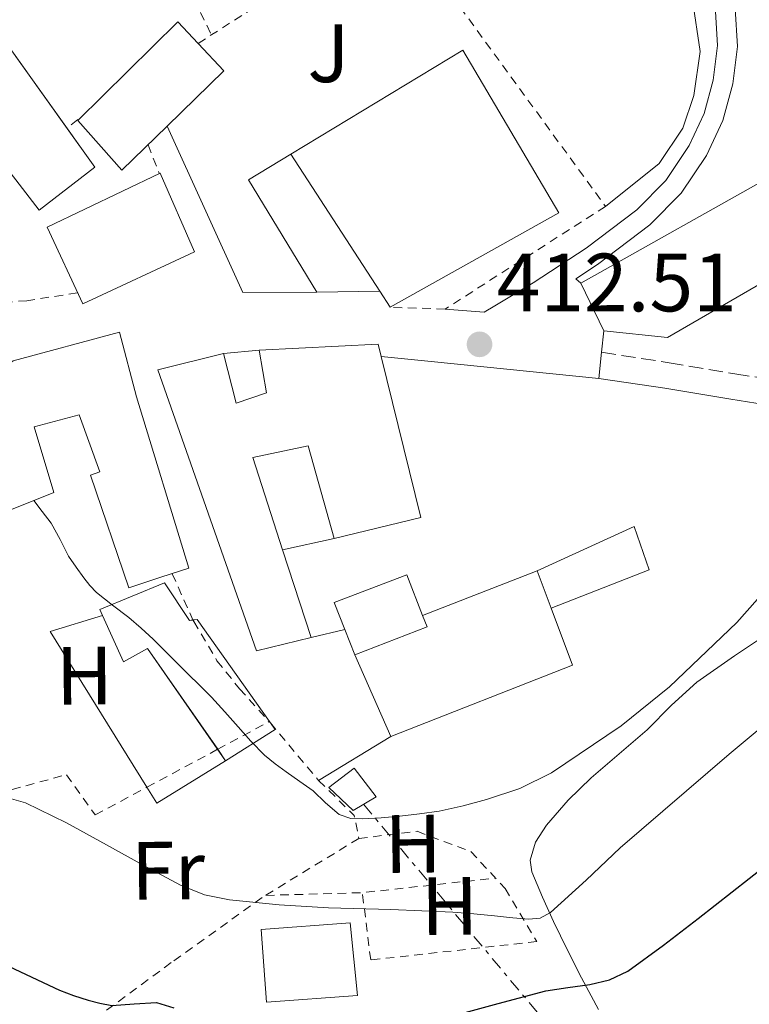
# Model space of a CAD drawing. Units: metres. Extents: x 597085 to 600523, y 4738369 to 4740730.
# Drawn here: x 599003 to 599092, y 4738537 to 4738657 of the extents above; entities that cross this region are included whole.
import ezdxf
from ezdxf.enums import TextEntityAlignment as Align

# ---------------------------------------------------------------- set-up
doc = ezdxf.new("R2010")
doc.units = ezdxf.units.M
doc.header["$MEASUREMENT"] = 0
for name, pattern in [('DGN Style 2', [1.7399219301090239, 1.043953158065414, -0.6959687720436097]), ('DGN Style 3', [2.435890702152634, 1.739921930109024, -0.6959687720436097]), ('DGN Style 7', [3.4798438602180486, 1.565929737098122, -0.6959687720436097, 0.5219765790327072, -0.6959687720436097])]:
    doc.linetypes.add(name, pattern=pattern)
for name, color, linetype, lineweight in [('Camino', 7, 'DGN Style 3', 0), ('Cauce permanente', 151, 'Continuous', 13), ('Construcción sin especificar', 1, 'Continuous', 0), ('Cota de punto acotado terreno', 7, 'Continuous', 0), ('Curva de nivel directora', 30, 'Continuous', 30), ('Curva de nivel intermedia', 30, 'Continuous', 0), ('Edificio', 1, 'Continuous', 13), ('Etiqueta de uso rústico', 92, 'Continuous', 0), ('Iglesia-ermita', 1, 'Continuous', 13), ('Línea  de muro-pared o tapia', 1, 'Continuous', 13), ('Línea blanca (vial)', 7, 'Continuous', 13), ('Línea de bordillo', 7, 'Continuous', 13), ('Línea de cambio de uso (parcela vista)', 92, 'Continuous', 0), ('Línea eléctrica', 6, 'DGN Style 7', 0), ('Margen derecho', 7, 'Continuous', 0), ('Punto acotado terreno (símbolo)', 7, 'Continuous', 0), ('Tela metálica o alambrada', 7, 'DGN Style 2', 0), ('Transformador', 7, 'Continuous', 0), ('Valla', 7, 'DGN Style 2', 0), ('Zona ajardinada', 92, 'Continuous', 0)]:
    doc.layers.add(name, color=color, linetype=linetype, lineweight=lineweight)
doc.styles.add('Style-Arial', font='arial.ttf')

# ---------------------------------------------------------------- blocks, each defined once
blk = doc.blocks.new('5PATER')
at = {"layer": 'Cauce permanente', "linetype": 'Continuous', "lineweight": 0}
h = blk.add_hatch(color=51, dxfattribs=at)
edge = h.paths.add_edge_path()
edge.add_ellipse((0, 0), major_axis=(-0.1095731443231308, -0.1110710700762829), ratio=0.9994222409660317, start_angle=0, end_angle=360)

msp = doc.modelspace()

# ---------------------------------------------------------------- linework, layer by layer
at = {"layer": 'Camino', "color": 7, "linetype": 'DGN Style 3', "lineweight": 0}
msp.add_polyline3d([(599073.620000001, 4738616.330000001, 412.6900000000024), (599081.8199999997, 4738615.050000001, 412.0099999999948), (599089.7999999993, 4738613.720000001, 411.3200000000071), (599097.8700000006, 4738612.439999999, 410.4700000000012), (599105.9200000018, 4738611.190000001, 409.5000000000001), (599111.7199999975, 4738610.37, 408.8099999999977), (599117.3999999971, 4738609.830000001, 408.1100000000005), (599119.9999999988, 4738609.82, 407.7500000000001), (599124.0399999978, 4738610.390000001, 407.1900000000024), (599128.1399999994, 4738611.480000001, 406.6199999999953), (599136.0399999986, 4738614.050000002, 405.3800000000047), (599143.94, 4738616.750000002, 404.1100000000007), (599153.6499999973, 4738620.07, 402.729999999996), (599163.1900000015, 4738623.609999999, 401.479999999996), (599173.6599999989, 4738628.439999999, 400.2200000000013), (599184.1599999998, 4738633.58, 398.9900000000052), (599190.9200000011, 4738636.640000002, 398.1399999999995), (599197.7899999977, 4738639.630000001, 397.2400000000052), (599202.3099999971, 4738641.2, 396.5099999999949), (599207.0300000003, 4738642.310000001, 395.770000000004), (599211.2600000014, 4738642.800000003, 395.5299999999989)], dxfattribs=at)
at = {"layer": 'Construcción sin especificar', "color": 1, "linetype": 'Continuous', "lineweight": 13, "elevation": 416.3099999999977, "flags": 128}
for points in [[(599039.0599999996, 4738623.619999999), (599030.7699999996, 4738637.26), (599035.8899999997, 4738640.350000001)], [(599046.6900000004, 4738623.730000001), (599039.0599999996, 4738623.619999999)]]:
    msp.add_lwpolyline(points, dxfattribs=at)
at = {"layer": 'Construcción sin especificar', "color": 1, "linetype": 'Continuous', "lineweight": 0}
msp.add_polyline3d([(599046.6900000004, 4738623.730000001, 422.7799999999989), (599039.0599999996, 4738623.619999999, 416.3099999999977), (599030.7699999996, 4738637.26, 416.3099999999977), (599035.8899999997, 4738640.350000001, 416.3099999999977)], close=True, dxfattribs=at)
at = {"layer": 'Curva de nivel directora', "color": 30, "linetype": 'Continuous', "lineweight": 30, "elevation": 400, "flags": 128}
for points in [[(599085.3600000002, 4738547.66), (599093.579999999, 4738554.130000001)], [(599055.2799999992, 4738535.770000001), (599061.0599999994, 4738537.350000001), (599066.8499999985, 4738538.86), (599069.5099999984, 4738539.26), (599072.1900000006, 4738539.630000001), (599074.5800000001, 4738540.210000002), (599076.7999999997, 4738541.260000001), (599081.1499999992, 4738544.400000001), (599085.3600000002, 4738547.66)], [(599001.6999999997, 4738541.83), (599007.8099999984, 4738538.940000001), (599009.5299999996, 4738538.310000002), (599011.2899999986, 4738537.750000001), (599012.7300000003, 4738537.390000002), (599014.1699999997, 4738537.109999999), (599016.8699999999, 4738537.279999999), (599019.57, 4738537.449999999), (599021.709999999, 4738536.820000002)]]:
    msp.add_lwpolyline(points, dxfattribs=at)
at = {"layer": 'Curva de nivel intermedia', "color": 30, "linetype": 'Continuous', "lineweight": 0, "flags": 128}
for points, elevation in [([(599004.7100000004, 4738598.359999998), (599005.7200000008, 4738597.029999998), (599006.8000000004, 4738595.609999998), (599007.8900000011, 4738593.630000001), (599008.9100000004, 4738591.59), (599009.8200000002, 4738590.26), (599010.7800000012, 4738588.970000001), (599011.5099999999, 4738588.039999999), (599012.3000000011, 4738587.180000001), (599014.2400000013, 4738585.640000001), (599016.2100000004, 4738584.149999999), (599017.7300000006, 4738582.869999998), (599019.2000000011, 4738581.529999999), (599021.2999999999, 4738579.429999999), (599023.3899999999, 4738577.34), (599024.8300000017, 4738575.92), (599026.2599999999, 4738574.490000002), (599027.8899999993, 4738572.709999999), (599029.4900000019, 4738570.91), (599031.0499999998, 4738569.149999999), (599032.6900000004, 4738567.449999998), (599033.9800000002, 4738566.410000001), (599035.3400000014, 4738565.449999999), (599036.9700000008, 4738564.279999998), (599038.5900000014, 4738563.109999999), (599040.1100000013, 4738561.67), (599041.7699999998, 4738560.269999999), (599043.1700000013, 4738559.789999999), (599044.6100000007, 4738559.739999998), (599046.8600000015, 4738559.869999998), (599049.1200000013, 4738560.069999999), (599051.5199999998, 4738560.349999999), (599053.9200000003, 4738560.680000001), (599056.8000000013, 4738561.300000001), (599059.6500000012, 4738562.09), (599063.6800000012, 4738563.429999999), (599067.5300000003, 4738565.310000001), (599076.0000000015, 4738571), (599081.8700000012, 4738575.749999999), (599090.0400000007, 4738583.539999999), (599097.5399999998, 4738592.02)], 410.0000000000001), ([(599001.7000000019, 4738562.26), (599003.6800000002, 4738561.67), (599008.66, 4738559.260000001), (599013.5000000015, 4738556.59), (599017.9900000019, 4738554.119999999), (599022.5100000014, 4738551.67), (599025.4000000015, 4738550.519999999), (599028.4500000003, 4738549.899999999), (599034.4600000007, 4738549.289999999), (599040.4800000001, 4738548.920000001), (599048.0300000005, 4738548.720000001), (599055.570000002, 4738548.410000001), (599058.0900000011, 4738548.21), (599060.6100000001, 4738547.98), (599061.7300000022, 4738547.859999998), (599062.860000001, 4738547.74), (599063.8300000011, 4738547.640000001), (599064.8000000011, 4738547.550000001), (599066.16, 4738547.699999998), (599067.4100000019, 4738548.359999999), (599071.7400000013, 4738552.3), (599075.8699999996, 4738556.23), (599089.0900000008, 4738567.58), (599102.4900000007, 4738578.730000001)], 405.0000000000001)]:
    msp.add_lwpolyline(points, dxfattribs=dict(at, elevation=elevation))
at = {"layer": 'Edificio', "color": 51, "linetype": 'Continuous', "lineweight": 13, "extrusion": (-0.003803425540432607, 0.005417551141259069, 0.9999780918069107), "elevation": 23811.62448968555, "flags": 128}
msp.add_lwpolyline([(599021.9072576225, 4738594.338357903), (599025.0373490867, 4738590.998308888), (599018.1374370306, 4738584.308210709)], dxfattribs=at)
at = {"layer": 'Edificio', "color": 1, "linetype": 'Continuous', "lineweight": 13, "extrusion": (0.01154485684124106, 0.007806920175153896, 0.9999028794227437), "elevation": 44332.70685652369, "flags": 128}
msp.add_lwpolyline([(599001.8835674182, 4738422.028994861), (598991.0842872174, 4738438.649461807), (599011.9868196426, 4738451.289847015), (599023.6158136204, 4738431.529244822), (599003.1534827747, 4738420.078939816), (599001.8835674182, 4738422.028994861)], close=True, dxfattribs=at)
at = {"layer": 'Edificio', "color": 51, "linetype": 'Continuous', "lineweight": 13, "extrusion": (0.01154485684124106, 0.007806920175153896, 0.9999028794227437), "elevation": 44332.70807636971, "flags": 128}
msp.add_lwpolyline([(598991.0842872174, 4738438.649461807), (599011.9868196426, 4738451.289847015), (599023.6158136204, 4738431.529244822), (599003.1534827747, 4738420.078939816)], dxfattribs=at)
at = {"layer": 'Edificio', "color": 51, "linetype": 'Continuous', "lineweight": 13, "elevation": 422.7799999999989, "flags": 128}
for points in [[(599046.6900000004, 4738623.730000001), (599035.8899999997, 4738640.350000001)], [(599047.9600000001, 4738621.779999999), (599046.6900000004, 4738623.730000001)]]:
    msp.add_lwpolyline(points, dxfattribs=at)
at = {"layer": 'Edificio', "color": 51, "linetype": 'Continuous', "lineweight": 13, "extrusion": (0.03946167864654013, -0.08217647059731363, 0.995836233322812), "elevation": -365344.7636861313, "flags": 128}
msp.add_lwpolyline([(2591300.031623208, 3995633.391799517), (2591300.031623208, 3995639.863916636)], dxfattribs=at)
at = {"layer": 'Edificio', "color": 51, "linetype": 'Continuous', "lineweight": 13, "extrusion": (-0.0678805234263459, 0.01650803343747756, 0.99755687525644), "elevation": 37978.95239826842, "flags": 128}
msp.add_lwpolyline([(-4745968.166773197, -536349.2493453246), (-4745972.27626342, -536335.3642349491), (-4745970.906177885, -536334.6485076101)], dxfattribs=at)
at = {"layer": 'Edificio', "color": 51, "linetype": 'Continuous', "lineweight": 13, "extrusion": (0.01208583918788055, 0.03673286018136742, 0.9992520350111982), "elevation": 181720.9429784208, "flags": 128}
msp.add_lwpolyline([(911958.2440358129, -4684938.287567953), (911947.5585054487, -4684921.220083049), (911956.7417913473, -4684915.530921415)], dxfattribs=at)
at = {"layer": 'Edificio', "color": 51, "linetype": 'Continuous', "lineweight": 13, "extrusion": (0.0255568165662442, -0.07881870385100741, 0.9965613182590657), "elevation": -357761.9570810292, "flags": 128}
msp.add_lwpolyline([(2031395.610405098, 4307962.266865801), (2031395.610405098, 4307951.04291819)], dxfattribs=at)
at = {"layer": 'Edificio', "color": 51, "linetype": 'Continuous', "lineweight": 13, "extrusion": (-0.0373644892488554, -0.04286473506685964, 0.9983819456654955), "elevation": -225090.7938118405, "flags": 128}
msp.add_lwpolyline([(-2662096.609629476, 3959226.817426159), (-2662111.371551285, 3959230.403187877), (-2662111.707848726, 3959230.023332786)], dxfattribs=at)
at = {"layer": 'Edificio', "color": 51, "linetype": 'Continuous', "lineweight": 13, "extrusion": (0.00241635436705966, -0.006255355242993177, 0.9999775156284049), "elevation": -27770.79669879814, "flags": 128}
msp.add_lwpolyline([(599049.1183968773, 4738503.40226969), (599049.6584194648, 4738502.012242494), (599040.9084450104, 4738498.632176364)], dxfattribs=at)
at = {"layer": 'Edificio', "color": 51, "linetype": 'Continuous', "lineweight": 13, "extrusion": (-0.1092707254819115, -0.09354780546534258, 0.9896002812475728), "elevation": -508333.9789715029, "flags": 128}
msp.add_lwpolyline([(-3210052.488002069, 3500001.34381896), (-3210051.443321745, 3500008.43480218), (-3210052.440692904, 3500008.527958234)], dxfattribs=at)
at = {"layer": 'Edificio', "color": 51, "linetype": 'Continuous', "lineweight": 13, "extrusion": (0.007767307065982352, -0.01097466936419167, 0.9999096087013513), "elevation": -46941.36123416814, "flags": 128}
msp.add_lwpolyline([(599012.1535881292, 4738341.561180983), (599012.0375706565, 4738341.725090855)], dxfattribs=at)
at = {"layer": 'Edificio', "color": 51, "linetype": 'Continuous', "lineweight": 13, "extrusion": (0.02475214978117629, -0.03559900071813083, 0.9990595789186354), "elevation": -153452.3765710861, "flags": 128}
msp.add_lwpolyline([(3196941.239712936, 3545261.753083228), (3196941.239712936, 3545260.060219449)], dxfattribs=at)
at = {"layer": 'Edificio', "color": 1, "linetype": 'Continuous', "lineweight": 13}
for points in [[(599020.8799999999, 4738643.77, 418.1199999999953), (599015.3799999999, 4738638.430000001, 418.1199999999953), (599010.04, 4738644.449999999, 418.1199999999953), (599022.1799999997, 4738656.430000001, 418.0599999999977), (599024.6500000004, 4738653.800000001, 418.0800000000018), (599027.7800000003, 4738650.460000001, 418.1100000000006)], [(599012.0999999996, 4738638.779999999, 420.1900000000023), (599005.3399999999, 4738633.550000001, 420.2700000000041), (598993.7999999998, 4738648.480000001, 420.25), (599001.2199999997, 4738654.029999999, 420.25)], [(599024.2199999997, 4738628.51, 419.6699999999983), (599010.6299999999, 4738622.220000001, 419.75), (599006.3200000003, 4738631.5, 419.8300000000018), (599020.0499999998, 4738638.050000001, 419.6399999999995)], [(599100.0499999998, 4738628.779999999, 419.1300000000047), (599081.6299999999, 4738618.130000001, 419.3899999999995), (599073.8700000001, 4738618.91, 419.5), (599071.0800000001, 4738624.720000001, 420.0899999999965), (599095, 4738638.140000001, 419.820000000007)], [(599017.1500000004, 4738610.939999999, 423.179999999993), (599023.5199999996, 4738590.140000001, 417.7200000000012), (599020.1299999999, 4738589.029999999, 417.6000000000058), (599016.2100000001, 4738587.74, 417.4700000000012), (599011.5700000003, 4738601.42, 417.6900000000023), (599012.6900000004, 4738601.82, 417.8300000000018), (599010.1900000004, 4738608.74, 423.0299999999989), (599004.75, 4738607.300000001, 419.6300000000047), (599007.1200000001, 4738599.33, 417.8500000000058), (598993.4299999997, 4738593.84, 417.7700000000041), (598993.9199999999, 4738590.930000001, 417.3399999999965), (598985.7100000001, 4738589.52, 417.3399999999965), (598982.8300000001, 4738602.350000001, 417.7899999999936), (599002.1900000004, 4738615.300000001, 423.320000000007), (599015.0899999999, 4738618.779999999, 423.3500000000058)], [(599046.8499999996, 4738615.810000001, 418.3600000000006), (599051.6699999999, 4738596.27, 419.0200000000041), (599041.1699999999, 4738593.74, 419.2400000000052), (599037.9900000002, 4738604.980000001, 418.6300000000047), (599031.2699999996, 4738603.550000001, 420.75), (599034.9000000004, 4738592.369999999, 419.7700000000041), (599038.3499999996, 4738581.730000001, 418.8399999999965), (599031.7300000006, 4738580.109999999, 419.070000000007), (599019.75, 4738614.180000001, 421.6399999999995), (599027.7100000001, 4738616.189999999, 421.3899999999995), (599029.2699999996, 4738610.16, 419.7700000000041), (599032.9600000001, 4738611.42, 419.5800000000018), (599032.0499999998, 4738616.59, 417.3399999999965), (599046.4800000006, 4738617.310000001, 418.3099999999977)], [(599052.4299999997, 4738583.02, 423.2100000000065), (599043.6799999997, 4738579.640000001, 423.2100000000065), (599042.4699999997, 4738582.699999999, 423.2100000000065), (599041.1699999999, 4738585.970000001, 423.2100000000065), (599049.9699999997, 4738589.33, 423.2400000000052), (599051.8899999997, 4738584.41, 423.2200000000012)], [(599020.5599999996, 4738588.380000001, 410.2799999999988), (599023.5899999999, 4738583.810000001, 410.2200000000012), (599024.5199999996, 4738583.930000001, 410.2599999999948), (599033.9900000002, 4738570.550000001, 410.0399999999936), (599027.9800000006, 4738566.779999999, 409.0200000000041), (599018.5099999999, 4738580.4, 409.7400000000052), (599015.5999999996, 4738578.789999999, 409.1100000000006), (599013.0199999996, 4738584.390000001, 409.6600000000035), (599012.6900000004, 4738585.109999999, 409.7299999999959)], [(599043.9699999997, 4738538.300000001, 409.8800000000047), (599032.9500000002, 4738537.51, 409.8999999999942), (599032.3099999996, 4738546.289999999, 410.2700000000041), (599043.1100000005, 4738547.109999999, 410.3500000000058)]]:
    msp.add_polyline3d(points, close=True, dxfattribs=at)
at = {"layer": 'Edificio', "color": 51, "linetype": 'Continuous', "lineweight": 13}
for points in [[(599020.8799999999, 4738643.77, 418.1199999999953), (599015.3799999999, 4738638.430000001, 418.1199999999953), (599010.04, 4738644.449999999, 418.1199999999953), (599022.1799999997, 4738656.430000001, 418.0599999999977), (599024.6500000004, 4738653.800000001, 418.0800000000018)], [(599008.7438000003, 4738643.484300001, 420.2084999999934), (599012.0999999996, 4738638.779999999, 420.1900000000023), (599005.3399999999, 4738633.550000001, 420.2700000000041), (598993.7999999998, 4738648.480000001, 420.25), (599001.2199999997, 4738654.029999999, 420.25), (599008.7438000003, 4738643.484300001, 420.2084999999934)], [(599010.6299999999, 4738622.220000001, 419.75), (599006.3200000003, 4738631.5, 419.8300000000018), (599020.0499999998, 4738638.050000001, 419.6399999999995), (599024.2199999997, 4738628.51, 419.6699999999983), (599010.6299999999, 4738622.220000001, 419.75)], [(599071.0800000001, 4738624.720000001, 420.0899999999965), (599095, 4738638.140000001, 419.820000000007), (599100.0499999998, 4738628.779999999, 419.1300000000047), (599081.6299999999, 4738618.130000001, 419.3899999999995), (599073.8700000001, 4738618.91, 419.5)], [(599016.2100000001, 4738587.74, 417.4700000000012), (599011.5700000003, 4738601.42, 417.6900000000023), (599012.6900000004, 4738601.82, 417.8300000000018), (599010.1900000004, 4738608.74, 423.0299999999989), (599004.75, 4738607.300000001, 419.6300000000047), (599007.1200000001, 4738599.33, 417.8500000000058), (598993.4299999997, 4738593.84, 417.7700000000041), (598993.9199999999, 4738590.930000001, 417.3399999999965), (598985.7100000001, 4738589.52, 417.3399999999965), (598982.8300000001, 4738602.350000001, 417.7899999999936), (599002.1900000004, 4738615.300000001, 423.320000000007), (599015.0899999999, 4738618.779999999, 423.3500000000058), (599017.1500000004, 4738610.939999999, 423.179999999993), (599023.5199999996, 4738590.140000001, 417.7200000000012), (599020.1299999999, 4738589.029999999, 417.6000000000058), (599016.2100000001, 4738587.74, 417.4700000000012)], [(599038.3499999996, 4738581.730000001, 418.8399999999965), (599031.7300000006, 4738580.109999999, 419.070000000007), (599019.75, 4738614.180000001, 421.6399999999995), (599027.7100000001, 4738616.189999999, 421.3899999999995)], [(599027.7100000001, 4738616.189999999, 421.3899999999995), (599029.2699999996, 4738610.16, 419.7700000000041), (599032.9600000001, 4738611.42, 419.5800000000018), (599032.0499999998, 4738616.59, 417.3399999999965)], [(599041.1699999999, 4738593.74, 419.2400000000052), (599037.9900000002, 4738604.980000001, 418.6300000000047), (599031.2699999996, 4738603.550000001, 420.75), (599034.9000000004, 4738592.369999999, 419.7700000000041)], [(599043.6799999997, 4738579.640000001, 423.2100000000065), (599042.4699999997, 4738582.699999999, 423.2100000000065), (599041.1699999999, 4738585.970000001, 423.2100000000065), (599049.9699999997, 4738589.33, 423.2400000000052), (599051.8899999997, 4738584.41, 423.2200000000012)], [(599024.0173000004, 4738583.8651, 410.238400000002), (599023.5899999999, 4738583.810000001, 410.2200000000012), (599020.5599999996, 4738588.380000001, 410.2799999999988), (599012.6900000004, 4738585.109999999, 409.7299999999959), (599013.0199999996, 4738584.390000001, 409.6600000000035)], [(599013.0199999996, 4738584.390000001, 409.6600000000035), (599015.5999999996, 4738578.789999999, 409.1100000000006), (599018.5099999999, 4738580.4, 409.7400000000052), (599027.0144999997, 4738568.168600001, 409.093399999998)], [(599032.9500000002, 4738537.51, 409.8999999999942), (599032.3099999996, 4738546.289999999, 410.2700000000041), (599043.1100000005, 4738547.109999999, 410.3500000000058), (599043.9699999997, 4738538.300000001, 409.8800000000047), (599032.9500000002, 4738537.51, 409.8999999999942)]]:
    msp.add_polyline3d(points, dxfattribs=at)
at = {"layer": 'Iglesia-ermita', "color": 1, "linetype": 'Continuous', "lineweight": 13, "extrusion": (0.001452302539863674, -0.003869959121800202, 0.9999914570803735), "elevation": -17049.37766866414, "flags": 128}
msp.add_lwpolyline([(599064.550064372, 4738559.313453089), (599066.2500916257, 4738554.783419166)], dxfattribs=at)
at = {"layer": 'Iglesia-ermita', "color": 1, "linetype": 'Continuous', "lineweight": 13}
msp.add_polyline3d([(599079.4100000003, 4738589.939999999, 416.0299999999988), (599067.4900000002, 4738585.279999999, 418.7299999999959), (599065.79, 4738589.810000001, 418.75), (599077.5899999999, 4738595.199999999, 416.070000000007)], close=True, dxfattribs=at)
msp.add_polyline3d([(599065.79, 4738589.810000001, 416.1100000000006), (599077.5899999999, 4738595.199999999, 416.070000000007), (599079.4100000003, 4738589.939999999, 416.0299999999988), (599067.4900000002, 4738585.279999999, 418.7299999999959)], dxfattribs=at)
at = {"layer": 'Línea  de muro-pared o tapia', "color": 1, "linetype": 'Continuous', "lineweight": 13, "extrusion": (-0.004445267208310504, -0.002025579906827633, 0.9999880682415605), "elevation": -11845.04444791632, "flags": 128}
msp.add_lwpolyline([(599034.9919335782, 4738609.34812132), (599026.0118444926, 4738609.308121238), (599016.811935391, 4738629.498162657)], dxfattribs=at)
at = {"layer": 'Línea  de muro-pared o tapia', "color": 1, "linetype": 'Continuous', "lineweight": 13, "extrusion": (-0.004569431138649415, -0.0004211457278862425, 0.9999894714122469), "elevation": -4313.948246134919, "flags": 128}
msp.add_lwpolyline([(599023.3704327916, 4738614.793428327), (599027.7104788709, 4738615.193428365)], dxfattribs=at)
at = {"layer": 'Línea  de muro-pared o tapia', "color": 1, "linetype": 'Continuous', "lineweight": 13, "extrusion": (-0.04865065217366708, -0.01063020630304789, 0.9987592866937616), "elevation": -79097.25279855437, "flags": 128}
msp.add_lwpolyline([(-4501498.969765861, 1594795.216220864), (-4501498.969765861, 1594788.790320149)], dxfattribs=at)
at = {"layer": 'Línea  de muro-pared o tapia', "color": 1, "linetype": 'Continuous', "lineweight": 13, "extrusion": (0.03872177401625195, 0.01504299134615572, 0.9991367937516834), "elevation": 94897.84417844264, "flags": 128}
msp.add_lwpolyline([(4200048.6443777, -2272362.501343072), (4200048.6443777, -2272377.426302034)], dxfattribs=at)
at = {"layer": 'Línea  de muro-pared o tapia', "color": 1, "linetype": 'Continuous', "lineweight": 13, "extrusion": (0.01681887924450358, 0.003385767302569821, 0.9998528201094058), "elevation": 26538.05924644492, "flags": 128}
msp.add_lwpolyline([(4527168.319448405, -1522207.353659979), (4527161.036185489, -1522208.519413512), (4527156.915666113, -1522185.204342848)], dxfattribs=at)
at = {"layer": 'Línea  de muro-pared o tapia', "color": 1, "linetype": 'Continuous', "lineweight": 13, "extrusion": (-0.1032812943726718, -0.1530839948942362, 0.9828012335868973), "elevation": -786865.6444349871, "flags": 128}
msp.add_lwpolyline([(-2153653.814767585, 4189942.301614145), (-2153657.979864063, 4189937.048903289), (-2153637.691836414, 4189927.811713415)], dxfattribs=at)
at = {"layer": 'Línea  de muro-pared o tapia', "color": 1, "linetype": 'Continuous', "lineweight": 13, "extrusion": (0.001856881796407319, -0.004230275540224355, 0.9999893283224817), "elevation": -18513.98871499263, "flags": 128}
msp.add_lwpolyline([(599046.2189741344, 4738533.809494981), (599041.8688887884, 4738543.719583653)], dxfattribs=at)
at = {"layer": 'Línea  de muro-pared o tapia', "color": 1, "linetype": 'Continuous', "lineweight": 13, "extrusion": (-0.1460997988443845, -0.1788224374821314, 0.9729734758104045), "elevation": -934481.9635405362, "flags": 128}
msp.add_lwpolyline([(-2534181.111294037, 3939222.952872571), (-2534178.963190785, 3939222.198488639), (-2534175.741241213, 3939231.725725434)], dxfattribs=at)
at = {"layer": 'Línea blanca (vial)', "color": 7, "linetype": 'Continuous', "lineweight": 13, "elevation": 412.7100000000065, "flags": 128}
msp.add_lwpolyline([(599073.8700000015, 4738618.910000001), (599073.620000001, 4738616.330000001)], dxfattribs=at)
at = {"layer": 'Línea blanca (vial)', "color": 7, "linetype": 'Continuous', "lineweight": 13, "extrusion": (-0.0003113279618474923, -0.003103550601351252, 0.9999951355124509), "elevation": -14480.33593727822, "flags": 128}
msp.add_lwpolyline([(599073.7194558678, 4738594.210731763), (599073.3994527681, 4738591.020716401)], dxfattribs=at)
at = {"layer": 'Línea blanca (vial)', "color": 7, "linetype": 'Continuous', "lineweight": 13, "extrusion": (-0.004599369263054837, -0.001082861210141459, 0.9999888365446795), "elevation": -7474.149523352455, "flags": 128}
msp.add_lwpolyline([(599033.9101003145, 4738576.414734088), (599038.0301487235, 4738577.384734657)], dxfattribs=at)
at = {"layer": 'Línea blanca (vial)', "color": 7, "linetype": 'Continuous', "lineweight": 13, "extrusion": (-0.001661176818411577, -0.00101642782518795, 0.9999981036812292), "elevation": -5399.289607473889, "flags": 128}
msp.add_lwpolyline([(599039.1282588928, 4738561.329776767), (599047.8882800315, 4738566.689779538)], dxfattribs=at)
at = {"layer": 'Línea blanca (vial)', "color": 7, "linetype": 'Continuous', "lineweight": 13}
for points in [[(599054.6299999988, 4738621.57, 412.75), (599059.3699999996, 4738621.210000001, 412.8800000000047), (599060.6599999993, 4738621.980000001, 412.8800000000047), (599065.3199999996, 4738624.74, 412.8899999999994), (599071.7300000001, 4738628.939999999, 412.8999999999942), (599077.8900000004, 4738633.62, 412.9199999999983), (599081.4100000008, 4738637.17, 413.0099999999948), (599084.2600000006, 4738641.390000002, 413.1300000000047), (599086.050000001, 4738645.279999999, 413.2100000000065), (599087.1599999996, 4738649.340000001, 413.2700000000041), (599087.6900000017, 4738653.520000001, 413.2799999999989), (599087.4400000012, 4738657.680000001, 413.2899999999936)], [(599071.0799999975, 4738624.720000003, 412.9499999999972), (599070.4999999986, 4738625.240000002, 412.8999999999942), (599073.1299999994, 4738626.960000002, 412.8999999999942), (599079.4899999985, 4738631.790000002, 412.9199999999983), (599083.2899999983, 4738635.630000002, 413.0099999999948), (599086.3700000006, 4738640.200000001, 413.1300000000047), (599088.3299999986, 4738644.45, 413.2100000000065), (599089.5300000011, 4738648.869999999, 413.2700000000041), (599090.11, 4738653.430000001, 413.2799999999989), (599089.8399999996, 4738658.030000002, 413.2899999999936)], [(599073.2999999992, 4738613.140000002, 412.6999999999973), (599062.100000001, 4738614.260000002, 412.7299999999959), (599052.9099999999, 4738615.220000001, 412.75), (599046.8500000003, 4738615.810000001, 412.75)]]:
    msp.add_polyline3d(points, dxfattribs=at)
at = {"layer": 'Línea de bordillo', "color": 7, "linetype": 'Continuous', "lineweight": 13}
msp.add_polyline3d([(599084.6400000006, 4738659.020000001, 413.9299999999931), (599085.5700000004, 4738652.82, 413.8200000000071), (599084.8199999994, 4738647.470000002, 413.3699999999954), (599083.4899999973, 4738643.52, 413.3099999999977), (599080.6099999984, 4738639.230000001, 413.2100000000065), (599074.1000000016, 4738634.020000001, 413.1100000000007)], dxfattribs=at)
at = {"layer": 'Línea de cambio de uso (parcela vista)', "color": 92, "linetype": 'Continuous', "lineweight": 0}
msp.add_polyline3d([(599073.2400000002, 4738536.619999999, 398.9199999999983), (599071.1699999999, 4738540.430000001, 401.2899999999936), (599069.4699999997, 4738543.789999999, 403.2799999999988), (599067.7800000003, 4738547.279999999, 405.179999999993), (599066.4500000002, 4738550.24, 406.2299999999959), (599065.1500000004, 4738553.310000001, 406.8399999999965), (599064.9299999997, 4738554.720000001, 407.0899999999965), (599065.5899999999, 4738556.91, 407.4199999999983), (599066.9100000003, 4738558.960000001, 407.5800000000018), (599069.5499999998, 4738562.01, 407.6199999999953), (599072.3700000001, 4738564.689999999, 407.6600000000035), (599075.7599999999, 4738567.600000001, 407.7100000000065), (599079.1399999997, 4738570.529999999, 407.7400000000052), (599082.0899999999, 4738573.51, 407.6000000000058), (599085.1699999999, 4738576.32, 407.3500000000058), (599089.7400000002, 4738579.49, 407.0299999999988), (599094.3700000001, 4738582.59, 406.7599999999948)], dxfattribs=at)
at = {"layer": 'Línea eléctrica', "color": 6, "linetype": 'DGN Style 7', "lineweight": 0}
msp.add_polyline3d([(599044.7299999996, 4738561.499999999, 410.4799999999959), (599082.1700000011, 4738516.689999999, 390.1199999999953), (599210.6056594168, 4738472.155661879, 380.5803000000014), (599246.9599999998, 4738459.550000001, 377.8800000000047), (599426.4312577983, 4738464.80324678, 376.9603999999963), (599430.4200000013, 4738464.92, 376.9400000000023), (599531.9600000011, 4738470.689999999, 378.6000000000058)], dxfattribs=at)
at = {"layer": 'Margen derecho', "color": 7, "linetype": 'Continuous', "lineweight": 0}
msp.add_polyline3d([(599205.0499999997, 4738638.640000001, 395.3099999999977), (599203.1799999989, 4738638.2, 396.5099999999949), (599198.9299999998, 4738636.720000001, 397.2400000000052), (599192.1900000008, 4738633.779999999, 398.1399999999995), (599185.4899999974, 4738630.75, 398.9900000000052), (599175, 4738625.609999999, 400.2200000000013), (599164.3899999995, 4738620.720000002, 401.479999999996), (599154.699999998, 4738617.130000002, 402.729999999996), (599144.949999998, 4738613.790000002, 404.1100000000007), (599137.030000001, 4738611.080000001, 405.3800000000047), (599129.0300000012, 4738608.480000001, 406.6199999999953), (599124.6599999992, 4738607.320000002, 407.1900000000024), (599120.2199999979, 4738606.7, 407.7500000000001), (599117.2499999995, 4738606.7, 408.1100000000005), (599111.350000001, 4738607.27, 408.8099999999977), (599105.4600000012, 4738608.100000001, 409.5000000000001), (599097.3799999988, 4738609.350000001, 410.4700000000012), (599089.3000000009, 4738610.640000001, 411.3200000000071), (599081.3099999981, 4738611.960000002, 412.0099999999948), (599073.2999999992, 4738613.140000002, 412.6999999999973)], dxfattribs=at)
at = {"layer": 'Tela metálica o alambrada', "color": 7, "linetype": 'DGN Style 2', "lineweight": 0, "extrusion": (0.03914067515879109, -0.001667405552544133, 0.9992323189863495), "elevation": 15960.82209424673, "flags": 128}
msp.add_lwpolyline([(4759855.339813655, -396475.6448573585), (4759871.562395857, -396498.8732608043), (4759837.682414766, -396525.9305219607)], dxfattribs=at)
at = {"layer": 'Tela metálica o alambrada', "color": 7, "linetype": 'DGN Style 2', "lineweight": 0, "extrusion": (-0.00874872359554188, -0.005594330187951834, 0.9999460801989262), "elevation": -31336.43939547117, "flags": 128}
msp.add_lwpolyline([(599054.7960066313, 4738532.864009838), (599035.3246520611, 4738520.413815013)], dxfattribs=at)
at = {"layer": 'Tela metálica o alambrada', "color": 7, "linetype": 'DGN Style 2', "lineweight": 0, "elevation": 413.9600000000065, "flags": 128}
msp.add_lwpolyline([(599054.6299999999, 4738621.57), (599047.9600000001, 4738621.779999999)], dxfattribs=at)
at = {"layer": 'Transformador', "color": 7, "linetype": 'Continuous', "lineweight": 0}
msp.add_polyline3d([(599046.2699999996, 4738562.4, 410.5899999999965), (599043.4500000002, 4738560.730000001, 410.4799999999959), (599040.5, 4738563.550000001, 411.7899999999936), (599043.5800000001, 4738565.859999999, 411.9199999999983)], close=True, dxfattribs=at)
at = {"layer": 'Valla', "color": 7, "linetype": 'DGN Style 2', "lineweight": 0, "extrusion": (0.0003217650250540547, -0.0006588521941482924, 0.9999997311904915), "elevation": -2515.097625822405, "flags": 128}
msp.add_lwpolyline([(599014.0757000053, 4738678.811420093), (599026.0457058208, 4738654.301414775)], dxfattribs=at)
at = {"layer": 'Valla', "color": 7, "linetype": 'DGN Style 2', "lineweight": 0, "flags": 128}
for points, elevation in [([(599010.0499999998, 4738644.560000001), (599008.7438000003, 4738643.484300001)], 414.5200000000041), ([(599008.7438000003, 4738643.484300001), (599008.6900000004, 4738643.439999999)], 414.5200000000041), ([(599018.5599999996, 4738641.49), (599019.9100000003, 4738638.060000001)], 414.2799999999988)]:
    msp.add_lwpolyline(points, dxfattribs=dict(at, elevation=elevation))
at = {"layer": 'Valla', "color": 7, "linetype": 'DGN Style 2', "lineweight": 0, "extrusion": (0.008406899838821492, -0.01861107265108477, 0.9997914542592751), "elevation": -82741.75509239288, "flags": 128}
msp.add_lwpolyline([(2496616.21956603, 4071009.486644438), (2496616.21956603, 4071003.346133345)], dxfattribs=at)
at = {"layer": 'Valla', "color": 7, "linetype": 'DGN Style 2', "lineweight": 0, "extrusion": (-0.1341943879525937, -0.07184931402660998, 0.9883468734791114), "elevation": -420444.6361661471, "flags": 128}
msp.add_lwpolyline([(-3894728.662620639, 2732613.542450865), (-3894728.66262064, 2732620.734088755)], dxfattribs=at)
at = {"layer": 'Valla', "color": 7, "linetype": 'DGN Style 2', "lineweight": 0, "extrusion": (-0.1355993607550629, -0.07287312490241846, 0.9880801187301438), "elevation": -426137.7721074638, "flags": 128}
msp.add_lwpolyline([(-3890424.055643559, 2737865.663312322), (-3890424.055643559, 2737865.680201964)], dxfattribs=at)
at = {"layer": 'Valla', "color": 7, "linetype": 'DGN Style 2', "lineweight": 0, "extrusion": (0.02837262909588574, -0.03386480638997529, 0.9990236077322482), "elevation": -143062.8162346161, "flags": 128}
msp.add_lwpolyline([(3502342.953116652, 3244384.070200326), (3502342.953116653, 3244383.866486089)], dxfattribs=at)
at = {"layer": 'Valla', "color": 7, "linetype": 'DGN Style 2', "lineweight": 0, "extrusion": (-0.1333071362205735, -0.07127693719300889, 0.988508374095563), "elevation": -417200.8279970998, "flags": 128}
msp.add_lwpolyline([(-3896297.40650655, 2730881.031012414), (-3896297.406506549, 2730881.07070385)], dxfattribs=at)
at = {"layer": 'Valla', "color": 7, "linetype": 'DGN Style 2', "lineweight": 0, "extrusion": (0.02848778994608443, -0.03402624499538548, 0.9990148449725369), "elevation": -143758.8230032037, "flags": 128}
msp.add_lwpolyline([(3501215.480150061, 3245569.806076644), (3501215.480150062, 3245560.670763355)], dxfattribs=at)
at = {"layer": 'Valla', "color": 7, "linetype": 'DGN Style 2', "lineweight": 0, "extrusion": (-0.1341863404254715, -0.07184471827634499, 0.9883483001953371), "elevation": -420418.0376204624, "flags": 128}
msp.add_lwpolyline([(-3894733.258573063, 2732601.221571436), (-3894733.258573063, 2732611.084313631)], dxfattribs=at)
at = {"layer": 'Valla', "color": 7, "linetype": 'DGN Style 2', "lineweight": 0, "extrusion": (-0.3453881566911729, -0.4537235057083012, 0.8214876758571873), "elevation": -2356560.793962224, "flags": 128}
msp.add_lwpolyline([(-2393516.203137644, 3395665.165312571), (-2393510.203628975, 3395664.253393868), (-2393508.074186148, 3395661.973597112)], dxfattribs=at)
at = {"layer": 'Valla', "color": 7, "linetype": 'DGN Style 2', "lineweight": 0, "extrusion": (-0.01203532852854454, -0.2820780123716637, 0.9593159780821237), "elevation": -1343460.746918923, "flags": 128}
msp.add_lwpolyline([(396493.9839191373, 4566246.451272907), (396505.5897067614, 4566247.301327976), (396521.6400107271, 4566249.851493185)], dxfattribs=at)
at = {"layer": 'Valla', "color": 7, "linetype": 'DGN Style 2', "lineweight": 0}
for points in [[(599009.9699999997, 4738623.539999999, 413.1499999999942), (599003.8600000005, 4738622.58, 413.0299999999988), (598998.6900000004, 4738622.24, 413.0299999999988), (598991.7999999998, 4738621.980000001, 413.0299999999988), (598985.0099999999, 4738621.970000001, 413.070000000007), (598977.8799999999, 4738622.130000001, 413.1100000000006), (598972.3600000005, 4738623.310000001, 413.1100000000006), (598965.8799999999, 4738626.180000001, 413.1499999999942), (598960.7199999997, 4738630.34, 413.2100000000065), (598955.9600000001, 4738636.480000001, 413.2299999999959), (598953.0787000004, 4738640.999700001, 413.5429000000004)], [(599024.0173000004, 4738583.8651, 412.5246000000043), (599024.1100000005, 4738583.66, 412.5200000000041), (599026.9299999997, 4738578.91, 412.4400000000023), (599029.6699999999, 4738575.5, 412.3000000000029), (599033.2000000002, 4738571.619999999, 412.25), (599033.2807, 4738571.523600001, 412.2443999999959)], [(598991.9912999999, 4738560.5603, 405.350099999996), (599008.6699999999, 4738565.09, 406.4700000000012), (599012.1500000004, 4738560.210000001, 406.4700000000012), (599018.4209000003, 4738563.567500001, 407.565499999997)], [(599044.1500000004, 4738557.359999999, 410.0099999999948), (599032.4299999997, 4738550.210000001, 407.1900000000023), (599021.3799999999, 4738542.289999999, 403.9900000000052), (599011.4299999997, 4738534.980000001, 400.7100000000065), (599001.4900000002, 4738528.66, 398.8399999999965), (598997.7000000002, 4738526.880000001, 398.75), (598994.2699999996, 4738526.66, 398.75), (598991.7000000002, 4738527.84, 399.3500000000058), (598991.5099999999, 4738532.640000001, 400.429999999993), (598992.3899999997, 4738545.279999999, 401.9600000000065), (598992.2400000002, 4738557.33, 404.8600000000006), (598991.9912999999, 4738560.5603, 405.3479999999981)], [(599044.1500000004, 4738557.359999999, 410.0099999999948), (599051.2300000006, 4738558.220000001, 410.2700000000041), (599057.75, 4738555.76, 408.5500000000029), (599061.9100000003, 4738551.279999999, 407.4199999999983), (599065.75, 4738544.850000001, 404.8899999999995), (599045.5899999999, 4738542.609999999, 404.8699999999953), (599044.5800000001, 4738550.74, 405.1000000000058)]]:
    msp.add_polyline3d(points, dxfattribs=at)

# ---------------------------------------------------------------- block references
at = {"layer": 'Punto acotado terreno (símbolo)', "color": 7, "linetype": 'Continuous', "lineweight": 0, "xscale": 10, "yscale": 10, "zscale": 10}
msp.add_blockref('5PATER', (599058.7999999997, 4738617.290000003, 412.5099999999948), dxfattribs=at)

# ---------------------------------------------------------------- texts
at = {"layer": 'Cota de punto acotado terreno', "color": 7, "linetype": 'Continuous', "lineweight": 0, "style": 'Style-Arial'}
msp.add_text('412.51', height=7.000000000000002, dxfattribs=at).set_placement((599060.8799999988, 4738621.29, 412.5099999999948))
at = {"layer": 'Etiqueta de uso rústico', "color": 92, "linetype": 'Continuous', "lineweight": 0, "style": 'Style-Arial'}
for s, p in [('H', (599010.8366746476, 4738577.100493668, 408.1999999999971)), ('H', (599050.73667465, 4738556.700493668, 408.4400000000023)), ('Fr', (599020.9885193538, 4738553.459610434, 404.7899999999936)), ('H', (599055.1666746502, 4738549.150493667, 405.2899999999936))]:
    msp.add_text(s, height=7.000000000000002, rotation=0.57, dxfattribs=at).set_placement(p, align=Align.MIDDLE_CENTER)
at = {"layer": 'Zona ajardinada', "color": 92, "linetype": 'Continuous', "lineweight": 0, "style": 'Style-Arial'}
msp.add_text('J', height=7.000000000000002, dxfattribs=at).set_placement((599040.4669051376, 4738652.60001, 413.1600000000035), align=Align.MIDDLE_CENTER)

doc.saveas('drawing.dxf')
